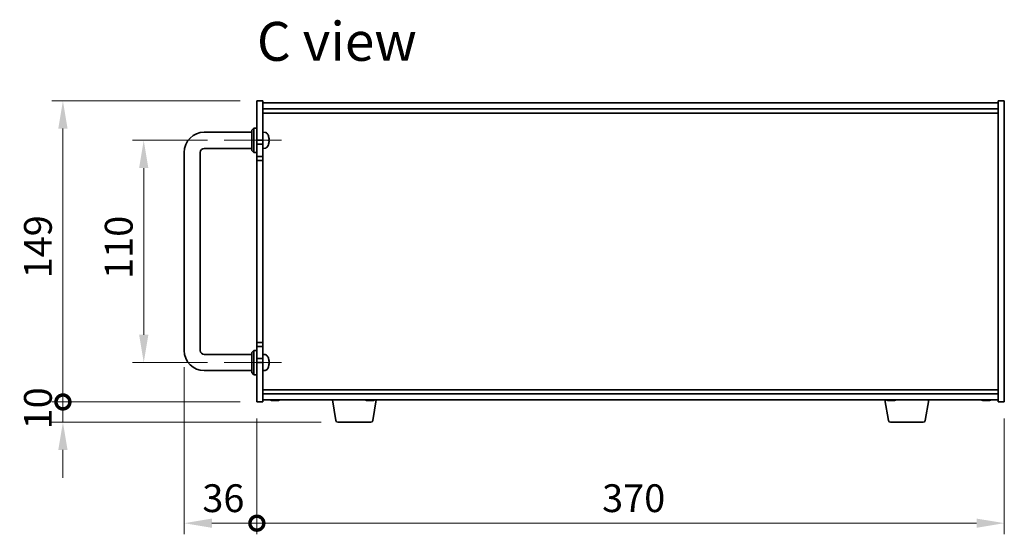
# Model space of a CAD drawing. Units: millimetres. Extents: x 80 to 10501, y 44 to 1590.
# Drawn here: x 3335 to 3823, y 770 to 1024 of the extents above; entities that cross this region are included whole.
import ezdxf

# ---------------------------------------------------------------- set-up
doc = ezdxf.new("R2010")
doc.units = ezdxf.units.MM
doc.header["$LTSCALE"] = 5.5
doc.linetypes.add('CHAIN', pattern=[0.3543, 0.2362, -0.0295, 0.0591, -0.0295])
doc.layers.get('Defpoints').update_dxf_attribs({"lineweight": 25})
for name, color, linetype, lineweight in [('Centerline (ISO)', 131, 'Continuous', 18), ('Dimension (ISO)', 7, 'Continuous', 18), ('Dimension (ISO) @ 1', 7, 'Continuous', 18), ('Symbol (ISO)', 7, 'Continuous', 18), ('Visible (ISO)', 7, 'Continuous', 35)]:
    doc.layers.add(name, color=color, linetype=linetype, lineweight=lineweight)
doc.styles.add('Note Text (TK)', font='txt')
doc.dimstyles.new('Default - Method 1b (TK)', dxfattribs={"dimscale": 5.5, "dimtxt": 2.5, "dimasz": 2.5, "dimexe": 1, "dimexo": 1.5, "dimgap": 1, "dimtad": 1, "dimtoh": 1, "dimrnd": 1e-08, "dimdsep": 46, "dimtxsty": 'Note Text (TK)', "dimcen": 0.09, "dimdle": 5, "dimclrd": 100, "dimclre": 100, "dimclrt": 7, "dimadec": 1, "dimazin": 1, "dimtfac": 1, "dimtmove": 0, "dimatfit": 3, "dimfxl": 1, "dimtolj": 1, "dimlwd": -1, "dimlwe": -1, "dimarcsym": 0})

# ---------------------------------------------------------------- blocks, each defined once
blk = doc.blocks.new('*D39')
at = {"layer": 'Defpoints', "color": 0}
for p in [(3436.58, 964.81), (3396.83, 854.81), (3436.58, 854.81)]:
    blk.add_point(p, dxfattribs=at)
at = {"layer": 'Dimension (ISO)', "color": 100}
for p, q in [((3428.33, 964.81), (3391.33, 964.81)), ((3396.83, 951.06), (3396.83, 868.56)), ((3428.33, 854.81), (3391.33, 854.81))]:
    blk.add_line(p, q, dxfattribs=at)
for points in [[(3394.54, 951.06), (3399.12, 951.06), (3396.83, 964.81)], [(3394.54, 868.56), (3399.12, 868.56), (3396.83, 854.81)]]:
    blk.add_solid(points, dxfattribs=at)
at = {"layer": 'Dimension (ISO)', "color": 7, "insert": (3384.45, 896.22), "char_height": 13.75, "attachment_point": 4, "rotation": 90, "style": 'Note Text (TK)'}
blk.add_mtext('\\A1;110', dxfattribs=at)
blk = doc.blocks.new('_DotSmall')
at = {"color": 0, "linetype": 'ByBlock', "const_width": 0.5}
blk.add_lwpolyline([(-0.0625, 0, 1), (0.0625, 0, 1)], format="xyb", close=True, dxfattribs=at)
blk = doc.blocks.new('*D40')
at = {"layer": 'Defpoints', "color": 0}
for p in [(3356.83, 984.31), (3452.83, 984.31), (3452.83, 835.31)]:
    blk.add_point(p, dxfattribs=at)
at = {"layer": 'Dimension (ISO)', "color": 100}
for p, q in [((3444.58, 984.31), (3351.33, 984.31)), ((3356.83, 835.31), (3356.83, 970.56)), ((3444.58, 835.31), (3351.33, 835.31))]:
    blk.add_line(p, q, dxfattribs=at)
blk.add_solid([(3354.54, 970.56), (3359.12, 970.56), (3356.83, 984.31)], dxfattribs=at)
at = {"layer": 'Dimension (ISO)', "color": 100, "xscale": 13.75, "yscale": 13.75, "zscale": 13.75, "rotation": 270}
blk.add_blockref('_DotSmall', (3356.83, 835.31), dxfattribs=at)
at = {"layer": 'Dimension (ISO)', "color": 7, "insert": (3344.45, 896.47), "char_height": 13.75, "attachment_point": 4, "rotation": 90, "style": 'Note Text (TK)'}
blk.add_mtext('\\A1;149', dxfattribs=at)
blk = doc.blocks.new('*D41')
at = {"layer": 'Defpoints', "color": 0}
for p in [(3356.83, 835.31), (3452.83, 835.31), (3492.92, 825.31)]:
    blk.add_point(p, dxfattribs=at)
at = {"layer": 'Dimension (ISO)', "color": 100}
for p, q in [((3356.83, 835.31), (3356.83, 849.06)), ((3444.58, 835.31), (3351.33, 835.31)), ((3356.83, 825.31), (3356.83, 835.31)), ((3484.67, 825.31), (3351.33, 825.31)), ((3356.83, 811.56), (3356.83, 797.81))]:
    blk.add_line(p, q, dxfattribs=at)
blk.add_solid([(3354.54, 811.56), (3359.12, 811.56), (3356.83, 825.31)], dxfattribs=at)
at = {"layer": 'Dimension (ISO)', "color": 100, "xscale": 13.75, "yscale": 13.75, "zscale": 13.75, "rotation": 270}
blk.add_blockref('_DotSmall', (3356.83, 835.31), dxfattribs=at)
at = {"layer": 'Dimension (ISO)', "color": 7, "insert": (3344.45, 821.72), "char_height": 13.75, "attachment_point": 4, "rotation": 90, "style": 'Note Text (TK)'}
blk.add_mtext('\\A1;10', dxfattribs=at)
blk = doc.blocks.new('*D42')
at = {"layer": 'Defpoints', "color": 0}
for p in [(3416.83, 860.81), (3452.83, 835.31), (3452.83, 775.31)]:
    blk.add_point(p, dxfattribs=at)
at = {"layer": 'Dimension (ISO)', "color": 100}
for p, q in [((3416.83, 852.56), (3416.83, 769.81)), ((3452.83, 827.06), (3452.83, 769.81)), ((3430.58, 775.31), (3452.83, 775.31))]:
    blk.add_line(p, q, dxfattribs=at)
blk.add_solid([(3430.58, 777.6), (3430.58, 773.02), (3416.83, 775.31)], dxfattribs=at)
at = {"layer": 'Dimension (ISO)', "color": 100, "xscale": 13.75, "yscale": 13.75, "zscale": 13.75}
blk.add_blockref('_DotSmall', (3452.83, 775.31), dxfattribs=at)
at = {"layer": 'Dimension (ISO)', "color": 7, "insert": (3425.83, 787.68), "char_height": 13.75, "attachment_point": 4, "style": 'Note Text (TK)'}
blk.add_mtext('\\A1;36', dxfattribs=at)
blk = doc.blocks.new('*D43')
at = {"layer": 'Defpoints', "color": 0}
for p in [(3452.83, 835.31), (3822.83, 835.31), (3822.83, 775.31)]:
    blk.add_point(p, dxfattribs=at)
at = {"layer": 'Dimension (ISO)', "color": 100}
for p, q in [((3452.83, 827.06), (3452.83, 769.81)), ((3822.83, 827.06), (3822.83, 769.81)), ((3452.83, 775.31), (3809.08, 775.31))]:
    blk.add_line(p, q, dxfattribs=at)
blk.add_solid([(3809.08, 777.6), (3809.08, 773.02), (3822.83, 775.31)], dxfattribs=at)
at = {"layer": 'Dimension (ISO)', "color": 100, "xscale": 13.75, "yscale": 13.75, "zscale": 13.75, "rotation": 180}
blk.add_blockref('_DotSmall', (3452.83, 775.31), dxfattribs=at)
at = {"layer": 'Dimension (ISO)', "color": 7, "insert": (3623.74, 787.68), "char_height": 13.75, "attachment_point": 4, "style": 'Note Text (TK)'}
blk.add_mtext('\\A1;370', dxfattribs=at)

msp = doc.modelspace()

# ---------------------------------------------------------------- linework, layer by layer
at = {"layer": 'Centerline (ISO)', "linetype": 'CHAIN'}
for p, q in [((3465.0774, 964.8098), (3436.5774, 964.8098)), ((3465.0774, 854.8098), (3436.5774, 854.8098))]:
    msp.add_line(p, q, dxfattribs=at)
at = {"layer": 'Visible (ISO)'}
for p, q in [((3452.8274, 984.3098), (3455.8274, 984.3098)), ((3452.8274, 964.8098), (3452.8274, 984.3098)), ((3455.8274, 984.3098), (3455.8274, 964.8098)), ((3455.8274, 983.3098), (3819.8274, 983.3098)), ((3455.8274, 980.3098), (3819.8274, 980.3098)), ((3822.8274, 984.3098), (3819.8274, 984.3098)), ((3819.8274, 835.3098), (3819.8274, 984.3098)), ((3822.8274, 984.3098), (3822.8274, 835.3098)), ((3455.8274, 978.3098), (3819.8274, 978.3098)), ((3450.3274, 969.8098), (3451.3274, 970.8098)), ((3451.3274, 970.8098), (3451.3274, 958.8098)), ((3452.8274, 970.8098), (3451.3274, 970.8098)), ((3426.8274, 968.8098), (3450.3274, 968.8098)), ((3450.3274, 959.8098), (3450.3274, 969.8098)), ((3456.8864, 968.7172), (3455.8274, 968.8098)), ((3458.5414, 966.9918), (3458.5414, 966.9945)), ((3426.8274, 960.8098), (3450.3274, 960.8098)), ((3455.8274, 964.8098), (3452.8274, 964.8098)), ((3452.8274, 964.8098), (3452.8274, 962.8098)), ((3452.8274, 962.8098), (3455.8274, 962.8098)), ((3452.8274, 956.8098), (3452.8274, 962.8098)), ((3455.8274, 962.8098), (3455.8274, 964.8098)), ((3455.8274, 962.8098), (3455.8274, 956.8098)), ((3456.8864, 960.9024), (3455.8274, 960.8098)), ((3458.5414, 964.4816), (3458.5414, 965.0461)), ((3416.8274, 860.8098), (3416.8274, 958.8098)), ((3424.8274, 860.8098), (3424.8274, 958.8098)), ((3450.3274, 959.8098), (3451.3274, 958.8098)), ((3452.8274, 958.8098), (3451.3274, 958.8098)), ((3452.8274, 956.8098), (3452.8274, 954.8098)), ((3455.8274, 956.8098), (3452.8274, 956.8098)), ((3455.8274, 954.8098), (3455.8274, 956.8098)), ((3452.8274, 864.8098), (3452.8274, 954.8098)), ((3452.8274, 954.8098), (3455.8274, 954.8098)), ((3455.8274, 954.8098), (3455.8274, 864.8098)), ((3455.8274, 864.8098), (3452.8274, 864.8098)), ((3452.8274, 864.8098), (3452.8274, 862.8098)), ((3452.8274, 862.8098), (3455.8274, 862.8098)), ((3452.8274, 856.8098), (3452.8274, 862.8098)), ((3455.8274, 862.8098), (3455.8274, 864.8098)), ((3455.8274, 862.8098), (3455.8274, 856.8098)), ((3450.3274, 858.8098), (3426.8274, 858.8098)), ((3450.3274, 859.8098), (3451.3274, 860.8098)), ((3450.3274, 849.8098), (3450.3274, 859.8098)), ((3451.3274, 860.8098), (3451.3274, 848.8098)), ((3452.8274, 860.8098), (3451.3274, 860.8098)), ((3456.8864, 858.7172), (3455.8274, 858.8098)), ((3452.8274, 856.8098), (3452.8274, 854.8098)), ((3455.8274, 856.8098), (3452.8274, 856.8098)), ((3452.8274, 835.3098), (3452.8274, 854.8098)), ((3452.8274, 854.8098), (3455.8274, 854.8098)), ((3455.8274, 854.8098), (3455.8274, 856.8098)), ((3455.8274, 854.8098), (3455.8274, 835.3098)), ((3458.5414, 856.9918), (3458.5414, 856.9945)), ((3458.5414, 854.4816), (3458.5414, 855.0461)), ((3450.3274, 850.8098), (3426.8274, 850.8098)), ((3450.3274, 849.8098), (3451.3274, 848.8098)), ((3452.8274, 848.8098), (3451.3274, 848.8098)), ((3456.8864, 850.9024), (3455.8274, 850.8098)), ((3819.8274, 841.3098), (3455.8274, 841.3098)), ((3819.8274, 839.3098), (3455.8274, 839.3098)), ((3452.8274, 835.3098), (3455.8274, 835.3098)), ((3819.8274, 836.3098), (3455.8274, 836.3098)), ((3462.41, 836.1248), (3462.41, 835.9747)), ((3491.9382, 826.1454), (3490.2441, 836.3098)), ((3509.41, 836.1248), (3509.41, 835.9747)), ((3510.2167, 826.1454), (3511.9108, 836.3098)), ((3765.4382, 826.1454), (3763.7441, 836.3098)), ((3767.41, 836.1248), (3767.41, 835.9747)), ((3783.7167, 826.1454), (3785.4108, 836.3098)), ((3814.41, 836.1248), (3814.41, 835.9747)), ((3822.8274, 835.3098), (3819.8274, 835.3098)), ((3509.2303, 825.3098), (3492.9246, 825.3098)), ((3782.7303, 825.3098), (3766.4246, 825.3098))]:
    msp.add_line(p, q, dxfattribs=at)
for centre, radius, start, end in [((3426.8274, 958.8098), 10, 90, 180), ((3456.7469, 967.1232), 1.6, 28.172734, 85), ((3452.4274, 964.8098), 6.5, 20.039607, 28.172734), ((3458.4168, 966.9945), 0.1246, 0, 20.039607), ((3426.8274, 958.8098), 2, 90, 180), ((3456.7469, 962.4964), 1.6, 275, 331.827266), ((3452.4274, 964.8098), 6.5, 331.827266, 339.960393), ((3458.4168, 962.6251), 0.1246, 339.960393, 355.187286), ((3426.8274, 860.8098), 10, 180, 270), ((3426.8274, 860.8098), 2, 180, 270), ((3456.7469, 857.1232), 1.6, 28.172734, 85), ((3452.4274, 854.8098), 6.5, 20.039607, 28.172734), ((3458.4168, 856.9945), 0.1246, 0, 20.039607), ((3456.7469, 852.4964), 1.6, 275, 331.827266), ((3452.4274, 854.8098), 6.5, 331.827266, 339.960393), ((3458.4168, 852.6251), 0.1246, 339.960393, 355.187286), ((3461.8274, 844.06), 8.1502, 251.974995, 257.800474), ((3461.8274, 844.06), 8.1502, 282.199526, 288.025005), ((3508.8274, 844.06), 8.1502, 251.974995, 257.800474), ((3508.8274, 844.06), 8.1502, 282.199526, 288.025005), ((3766.8274, 844.06), 8.1502, 251.974995, 257.800474), ((3766.8274, 844.06), 8.1502, 282.199526, 288.025005), ((3813.8274, 844.06), 8.1502, 251.974995, 257.800474), ((3813.8274, 844.06), 8.1502, 282.199526, 288.025005), ((3492.9246, 826.3098), 1, 189.462322, 270), ((3509.2303, 826.3098), 1, 270, 350.537678), ((3766.4246, 826.3098), 1, 189.462322, 270), ((3782.7303, 826.3098), 1, 270, 350.537678)]:
    msp.add_arc(centre, radius, start, end, dxfattribs=at)
for centre, major_axis, ratio, start_param, end_param in [((3452.4397, 964.8056), (-2.1221, -6.1422), 0.9957395, 2.00990026, 2.24888456), ((3452.4397, 964.6704), (6.4736, 0.5678), 0.071901, 5.93276515, 6.17174945), ((3452.4397, 964.7997), (4.1354, 5.0128), 0.99359656, 5.51045636, 5.74617279), ((3452.4397, 964.9495), (6.4737, -0.5666), 0.03011179, 0.10776461, 0.34674891), ((3452.4397, 964.8199), (4.1354, -5.0128), 0.99359656, 0.53374465, 0.77272894), ((3452.4397, 964.9492), (6.4736, -0.5678), 0.071901, 0.11143586, 0.34694922), ((3452.4397, 854.8056), (-2.1221, -6.1422), 0.9957395, 2.00990026, 2.24888456), ((3452.4397, 854.6704), (6.4736, 0.5678), 0.071901, 5.93276515, 6.17174945), ((3452.4397, 854.9495), (6.4737, -0.5666), 0.03011179, 0.10776461, 0.34674891), ((3452.4397, 854.8199), (4.1354, -5.0128), 0.99359656, 0.53374465, 0.77272894), ((3452.4397, 854.7997), (4.1354, 5.0128), 0.99359656, 5.51045636, 5.74617279), ((3452.4397, 854.9492), (6.4736, -0.5678), 0.071901, 0.11143586, 0.34694922), ((3461.7479, 844.06), (0, -8.1418), 0.97665106, 6.05396117, 6.14642619), ((3460.0206, 844.06), (0, -7.9375), 0.21483181, 6.23655411, 6.3298165), ((3461.9069, 844.06), (0, -8.1418), 0.97665106, 6.05396117, 6.14642619), ((3461.4661, 844.06), (0, -8.1418), 0.21483181, 0.13675912, 0.22922414), ((3462.1888, 844.06), (0, -8.1418), 0.21483181, 6.07509101, 6.14642619), ((3462.2249, 844.06), (0, -7.9375), 0.97665106, 6.23655411, 6.3298165), ((3462.1888, 844.06), (0, -8.1418), 0.21483181, 0.13675912, 0.22922414), ((3461.9069, 844.06), (0, -8.1418), 0.97665106, 0.13675912, 0.2080943), ((3508.7479, 844.06), (0, -8.1418), 0.97665106, 6.05396117, 6.14642619), ((3507.0206, 844.06), (0, -7.9375), 0.21483181, 6.23655411, 6.3298165), ((3508.9069, 844.06), (0, -8.1418), 0.97665106, 6.05396117, 6.14642619), ((3508.4661, 844.06), (0, -8.1418), 0.21483181, 0.13675912, 0.22922414), ((3509.1888, 844.06), (0, -8.1418), 0.21483181, 6.07509101, 6.14642619), ((3509.2249, 844.06), (0, -7.9375), 0.97665106, 6.23655411, 6.3298165), ((3509.1888, 844.06), (0, -8.1418), 0.21483181, 0.13675912, 0.22922414), ((3508.9069, 844.06), (0, -8.1418), 0.97665106, 0.13675912, 0.2080943), ((3766.7479, 844.06), (0, -8.1418), 0.97665106, 6.05396117, 6.14642619), ((3765.0206, 844.06), (0, -7.9375), 0.21483181, 6.23655411, 6.3298165), ((3766.9069, 844.06), (0, -8.1418), 0.97665106, 6.05396117, 6.14642619), ((3766.4661, 844.06), (0, -8.1418), 0.21483181, 0.13675912, 0.22922414), ((3767.1888, 844.06), (0, -8.1418), 0.21483181, 6.07509101, 6.14642619), ((3767.2249, 844.06), (0, -7.9375), 0.97665106, 6.23655411, 6.3298165), ((3767.1888, 844.06), (0, -8.1418), 0.21483181, 0.13675912, 0.22922414), ((3766.9069, 844.06), (0, -8.1418), 0.97665106, 0.13675912, 0.2080943), ((3813.7479, 844.06), (0, -8.1418), 0.97665106, 6.05396117, 6.14642619), ((3812.0206, 844.06), (0, -7.9375), 0.21483181, 6.23655411, 6.3298165), ((3813.9069, 844.06), (0, -8.1418), 0.97665106, 6.05396117, 6.14642619), ((3813.4661, 844.06), (0, -8.1418), 0.21483181, 0.13675912, 0.22922414), ((3814.1888, 844.06), (0, -8.1418), 0.21483181, 6.07509101, 6.14642619), ((3814.2249, 844.06), (0, -7.9375), 0.97665106, 6.23655411, 6.3298165), ((3814.1888, 844.06), (0, -8.1418), 0.21483181, 0.13675912, 0.22922414), ((3813.9069, 844.06), (0, -8.1418), 0.97665106, 0.13675912, 0.2080943)]:
    msp.add_ellipse(centre, major_axis=major_axis, ratio=ratio, start_param=start_param, end_param=end_param, dxfattribs=at)
for points, knots in [([(3458.891, 965.2958), (3458.8911, 965.3028), (3458.8911, 965.3101), (3458.8906, 965.348), (3458.889, 965.386), (3458.8838, 965.4574), (3458.881, 965.4893), (3458.8777, 965.5205)], [0.0219143908, 0.0219143908, 0.0219143908, 0.0219143908, 0.0250078135, 0.0250078135, 0.0375277995, 0.0375277995, 0.0466766392, 0.0466766392, 0.0466766392, 0.0466766392]), ([(3458.8777, 965.5042), (3458.882, 965.4628), (3458.8857, 965.4188), (3458.8904, 965.3383), (3458.8913, 965.3018), (3458.8906, 965.2446), (3458.889, 965.2201), (3458.8838, 965.1926), (3458.881, 965.1855), (3458.8777, 965.1829)], [0, 0, 0, 0, 0.0124997785, 0.0124997785, 0.0249995571, 0.0249995571, 0.0375236714, 0.0375236714, 0.0466766062, 0.0466766062, 0.0466766062, 0.0466766062]), ([(3458.891, 964.3238), (3458.8911, 964.3317), (3458.8911, 964.3393), (3458.8906, 964.375), (3458.889, 964.3995), (3458.8838, 964.427), (3458.881, 964.4341), (3458.8777, 964.4367)], [0.021914162, 0.021914162, 0.021914162, 0.021914162, 0.0249995571, 0.0249995571, 0.0375236714, 0.0375236714, 0.0466766062, 0.0466766062, 0.0466766062, 0.0466766062]), ([(3458.8777, 964.4072), (3458.882, 964.4055), (3458.8857, 964.3956), (3458.8904, 964.359), (3458.8913, 964.3323), (3458.8906, 964.2716), (3458.889, 964.2336), (3458.8838, 964.1621), (3458.881, 964.1303), (3458.8777, 964.0991)], [0, 0, 0, 0, 0.0125039067, 0.0125039067, 0.0250078135, 0.0250078135, 0.0375277995, 0.0375277995, 0.0466766392, 0.0466766392, 0.0466766392, 0.0466766392]), ([(3458.891, 855.2958), (3458.8911, 855.3028), (3458.8911, 855.3101), (3458.8906, 855.348), (3458.889, 855.386), (3458.8838, 855.4574), (3458.881, 855.4893), (3458.8777, 855.5205)], [0.0219143908, 0.0219143908, 0.0219143908, 0.0219143908, 0.0250078135, 0.0250078135, 0.0375277995, 0.0375277995, 0.0466766392, 0.0466766392, 0.0466766392, 0.0466766392]), ([(3458.8777, 855.5042), (3458.882, 855.4628), (3458.8857, 855.4188), (3458.8904, 855.3383), (3458.8913, 855.3018), (3458.8906, 855.2446), (3458.889, 855.2201), (3458.8838, 855.1926), (3458.881, 855.1855), (3458.8777, 855.1829)], [0, 0, 0, 0, 0.0124997785, 0.0124997785, 0.0249995571, 0.0249995571, 0.0375236714, 0.0375236714, 0.0466766062, 0.0466766062, 0.0466766062, 0.0466766062]), ([(3458.891, 854.3238), (3458.8911, 854.3317), (3458.8911, 854.3393), (3458.8906, 854.375), (3458.889, 854.3995), (3458.8838, 854.427), (3458.881, 854.4341), (3458.8777, 854.4367)], [0.021914162, 0.021914162, 0.021914162, 0.021914162, 0.0249995571, 0.0249995571, 0.0375236714, 0.0375236714, 0.0466766062, 0.0466766062, 0.0466766062, 0.0466766062]), ([(3458.8777, 854.4072), (3458.882, 854.4055), (3458.8857, 854.3956), (3458.8904, 854.359), (3458.8913, 854.3323), (3458.8906, 854.2716), (3458.889, 854.2336), (3458.8838, 854.1621), (3458.881, 854.1303), (3458.8777, 854.0991)], [0, 0, 0, 0, 0.0125039067, 0.0125039067, 0.0250078135, 0.0250078135, 0.0375277995, 0.0375277995, 0.0466766392, 0.0466766392, 0.0466766392, 0.0466766392]), ([(3461.209, 835.9569), (3461.189, 835.9537), (3461.1614, 835.9521), (3461.0781, 835.9521), (3461.0088, 835.9558), (3460.8468, 835.9704), (3460.7541, 835.9815), (3460.6639, 835.9942)], [0.2627330824, 0.2627330824, 0.2627330824, 0.2627330824, 0.2811333059, 0.2811333059, 0.3091178465, 0.3091178465, 0.337102387, 0.337102387, 0.337102387, 0.337102387]), ([(3460.8228, 835.9942), (3460.9131, 835.9815), (3461.0137, 835.9704), (3461.2081, 835.9558), (3461.3018, 835.9521), (3461.459, 835.9521), (3461.5326, 835.9558), (3461.6455, 835.9704), (3461.6847, 835.9815), (3461.7045, 835.9942)], [0.113199271, 0.113199271, 0.113199271, 0.113199271, 0.141183811, 0.141183811, 0.169168352, 0.169168352, 0.197152892, 0.197152892, 0.225137433, 0.225137433, 0.225137433, 0.225137433]), ([(3462.4458, 835.9569), (3462.3843, 835.9537), (3462.3261, 835.9521), (3462.1958, 835.9521), (3462.1222, 835.9558), (3462.0094, 835.9704), (3461.9702, 835.9815), (3461.9503, 835.9942)], [0.3759323531, 0.3759323531, 0.3759323531, 0.3759323531, 0.3943325766, 0.3943325766, 0.4223171172, 0.4223171172, 0.4503016577, 0.4503016577, 0.4503016577, 0.4503016577]), ([(3462.4273, 835.9942), (3462.4074, 835.9815), (3462.4041, 835.9704), (3462.4385, 835.9558), (3462.4763, 835.9521), (3462.5768, 835.9521), (3462.6461, 835.9558), (3462.8081, 835.9704), (3462.9007, 835.9815), (3462.991, 835.9942)], [0, 0, 0, 0, 0.027984541, 0.027984541, 0.055969081, 0.055969081, 0.083953622, 0.083953622, 0.111938162, 0.111938162, 0.111938162, 0.111938162]), ([(3508.209, 835.9569), (3508.189, 835.9537), (3508.1614, 835.9521), (3508.0781, 835.9521), (3508.0088, 835.9558), (3507.8468, 835.9704), (3507.7541, 835.9815), (3507.6639, 835.9942)], [0.2627330824, 0.2627330824, 0.2627330824, 0.2627330824, 0.2811333059, 0.2811333059, 0.3091178465, 0.3091178465, 0.337102387, 0.337102387, 0.337102387, 0.337102387]), ([(3507.8228, 835.9942), (3507.9131, 835.9815), (3508.0137, 835.9704), (3508.2081, 835.9558), (3508.3018, 835.9521), (3508.459, 835.9521), (3508.5326, 835.9558), (3508.6455, 835.9704), (3508.6847, 835.9815), (3508.7045, 835.9942)], [0.113199271, 0.113199271, 0.113199271, 0.113199271, 0.141183811, 0.141183811, 0.169168352, 0.169168352, 0.197152892, 0.197152892, 0.225137433, 0.225137433, 0.225137433, 0.225137433]), ([(3509.4458, 835.9569), (3509.3843, 835.9537), (3509.3261, 835.9521), (3509.1958, 835.9521), (3509.1222, 835.9558), (3509.0094, 835.9704), (3508.9702, 835.9815), (3508.9503, 835.9942)], [0.3759323531, 0.3759323531, 0.3759323531, 0.3759323531, 0.3943325766, 0.3943325766, 0.4223171172, 0.4223171172, 0.4503016577, 0.4503016577, 0.4503016577, 0.4503016577]), ([(3509.4273, 835.9942), (3509.4074, 835.9815), (3509.4041, 835.9704), (3509.4385, 835.9558), (3509.4763, 835.9521), (3509.5768, 835.9521), (3509.6461, 835.9558), (3509.8081, 835.9704), (3509.9007, 835.9815), (3509.991, 835.9942)], [0, 0, 0, 0, 0.027984541, 0.027984541, 0.055969081, 0.055969081, 0.083953622, 0.083953622, 0.111938162, 0.111938162, 0.111938162, 0.111938162]), ([(3766.209, 835.9569), (3766.189, 835.9537), (3766.1614, 835.9521), (3766.0781, 835.9521), (3766.0088, 835.9558), (3765.8468, 835.9704), (3765.7541, 835.9815), (3765.6639, 835.9942)], [0.2627330824, 0.2627330824, 0.2627330824, 0.2627330824, 0.2811333059, 0.2811333059, 0.3091178465, 0.3091178465, 0.337102387, 0.337102387, 0.337102387, 0.337102387]), ([(3765.8228, 835.9942), (3765.9131, 835.9815), (3766.0137, 835.9704), (3766.2081, 835.9558), (3766.3018, 835.9521), (3766.459, 835.9521), (3766.5326, 835.9558), (3766.6455, 835.9704), (3766.6847, 835.9815), (3766.7045, 835.9942)], [0.113199271, 0.113199271, 0.113199271, 0.113199271, 0.141183811, 0.141183811, 0.169168352, 0.169168352, 0.197152892, 0.197152892, 0.225137433, 0.225137433, 0.225137433, 0.225137433]), ([(3767.4458, 835.9569), (3767.3843, 835.9537), (3767.3261, 835.9521), (3767.1958, 835.9521), (3767.1222, 835.9558), (3767.0094, 835.9704), (3766.9702, 835.9815), (3766.9503, 835.9942)], [0.3759323531, 0.3759323531, 0.3759323531, 0.3759323531, 0.3943325766, 0.3943325766, 0.4223171172, 0.4223171172, 0.4503016577, 0.4503016577, 0.4503016577, 0.4503016577]), ([(3767.4273, 835.9942), (3767.4074, 835.9815), (3767.4041, 835.9704), (3767.4385, 835.9558), (3767.4763, 835.9521), (3767.5768, 835.9521), (3767.6461, 835.9558), (3767.8081, 835.9704), (3767.9007, 835.9815), (3767.991, 835.9942)], [0, 0, 0, 0, 0.027984541, 0.027984541, 0.055969081, 0.055969081, 0.083953622, 0.083953622, 0.111938162, 0.111938162, 0.111938162, 0.111938162]), ([(3813.209, 835.9569), (3813.189, 835.9537), (3813.1614, 835.9521), (3813.0781, 835.9521), (3813.0088, 835.9558), (3812.8468, 835.9704), (3812.7541, 835.9815), (3812.6639, 835.9942)], [0.2627330824, 0.2627330824, 0.2627330824, 0.2627330824, 0.2811333059, 0.2811333059, 0.3091178465, 0.3091178465, 0.337102387, 0.337102387, 0.337102387, 0.337102387]), ([(3812.8228, 835.9942), (3812.9131, 835.9815), (3813.0137, 835.9704), (3813.2081, 835.9558), (3813.3018, 835.9521), (3813.459, 835.9521), (3813.5326, 835.9558), (3813.6455, 835.9704), (3813.6847, 835.9815), (3813.7045, 835.9942)], [0.113199271, 0.113199271, 0.113199271, 0.113199271, 0.141183811, 0.141183811, 0.169168352, 0.169168352, 0.197152892, 0.197152892, 0.225137433, 0.225137433, 0.225137433, 0.225137433]), ([(3814.4458, 835.9569), (3814.3843, 835.9537), (3814.3261, 835.9521), (3814.1958, 835.9521), (3814.1222, 835.9558), (3814.0094, 835.9704), (3813.9702, 835.9815), (3813.9503, 835.9942)], [0.3759323531, 0.3759323531, 0.3759323531, 0.3759323531, 0.3943325766, 0.3943325766, 0.4223171172, 0.4223171172, 0.4503016577, 0.4503016577, 0.4503016577, 0.4503016577]), ([(3814.4273, 835.9942), (3814.4074, 835.9815), (3814.4041, 835.9704), (3814.4385, 835.9558), (3814.4763, 835.9521), (3814.5768, 835.9521), (3814.6461, 835.9558), (3814.8081, 835.9704), (3814.9007, 835.9815), (3814.991, 835.9942)], [0, 0, 0, 0, 0.027984541, 0.027984541, 0.055969081, 0.055969081, 0.083953622, 0.083953622, 0.111938162, 0.111938162, 0.111938162, 0.111938162])]:
    msp.add_open_spline(points, degree=3, knots=knots, dxfattribs=at)

# ---------------------------------------------------------------- texts
at = {"layer": 'Symbol (ISO)', "color": 7, "insert": (3452.8579, 1013.7604), "char_height": 19.25, "width": 80.827487, "attachment_point": 4, "line_spacing_factor": 1.5, "style": 'Note Text (TK)'}
msp.add_mtext('{\\fＭＳ Ｐゴシック|b0|i0;\\H19.2500;C view}', dxfattribs=at)

# ---------------------------------------------------------------- dimensions: what is measured, and where the dimension line sits
at = {"layer": 'Dimension (ISO) @ 1', "color": 100}
for base, p1, p2, angle, override, picture, middle in [((3356.8274, 984.3098), (3452.8274, 835.3098), (3452.8274, 984.3098), 90, {"dimscale": 1, "dimtxt": 13.75, "dimasz": 13.75, "dimexe": 5.5, "dimexo": 8.25, "dimgap": 5.5, "dimtoh": 0, "dimblk1": 'DotSmall', "dimsah": 1, "dimcen": 0.495, "dimdle": 0, "dimtix": 0, "dimtofl": 0, "dimtmove": 0, "dimatfit": 1}, '*D40', (3356.8274, 909.8648)), ((3396.8274, 854.8098), (3436.5774, 964.8098), (3436.5774, 854.8098), 90, {"dimscale": 1, "dimtxt": 13.75, "dimasz": 13.75, "dimexe": 5.5, "dimexo": 8.25, "dimgap": 5.5, "dimtoh": 0, "dimcen": 0.495, "dimtix": 0, "dimtofl": 0, "dimtmove": 0, "dimatfit": 1}, '*D39', (3396.8274, 909.8098)), ((3452.8274, 775.3098), (3416.8274, 860.8098), (3452.8274, 835.3098), 180, {"dimscale": 1, "dimtxt": 13.75, "dimasz": 13.75, "dimexe": 5.5, "dimexo": 8.25, "dimgap": 5.5, "dimtoh": 0, "dimblk2": 'DotSmall', "dimsah": 1, "dimcen": 0.495, "dimdle": 0, "dimtix": 0, "dimtofl": 1, "dimtmove": 0, "dimatfit": 1}, '*D42', (3434.7724, 775.3098)), ((3356.8274, 835.3098), (3492.9246, 825.3098), (3452.8274, 835.3098), 90, {"dimscale": 1, "dimtxt": 13.75, "dimasz": 13.75, "dimexe": 5.5, "dimexo": 8.25, "dimgap": 5.5, "dimtoh": 0, "dimblk2": 'DotSmall', "dimsah": 1, "dimcen": 0.495, "dimdle": 0, "dimtix": 0, "dimtofl": 1, "dimtmove": 0, "dimatfit": 1}, '*D41', (3356.8274, 830.3098)), ((3822.8274, 775.3098), (3452.8274, 835.3098), (3822.8274, 835.3098), 180, {"dimscale": 1, "dimtxt": 13.75, "dimasz": 13.75, "dimexe": 5.5, "dimexo": 8.25, "dimgap": 5.5, "dimtoh": 0, "dimblk1": 'DotSmall', "dimsah": 1, "dimcen": 0.495, "dimdle": 0, "dimtix": 0, "dimtofl": 0, "dimtmove": 0, "dimatfit": 1}, '*D43', (3637.8824, 775.3098))]:
    dim = msp.add_linear_dim(base=base, p1=p1, p2=p2, angle=angle, dimstyle='Default - Method 1b (TK)', override=override, dxfattribs=at)
    dim.commit()
    dim.dimension.update_dxf_attribs({"geometry": picture, "text_midpoint": middle, "dimtype": 128})

doc.saveas('drawing.dxf')
